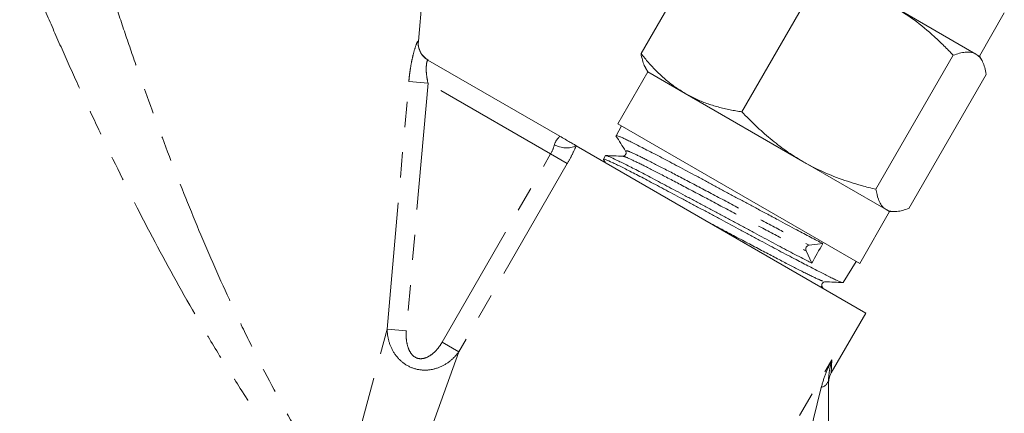
# Model space of a CAD drawing. Units: millimetres. Extents: x -38 to 600, y 10 to 343.
# Drawn here: x 545 to 595, y 285 to 305 of the extents above; entities that cross this region are included whole.
import ezdxf

# ---------------------------------------------------------------- set-up
doc = ezdxf.new("R2010")
doc.units = ezdxf.units.MM
doc.linetypes.add('PHANTOM', pattern=[12.7, 6.35, -1.27, 1.27, -1.27, 1.27, -1.27])

msp = doc.modelspace()

# ---------------------------------------------------------------- linework, layer by layer
at = {"color": 7, "linetype": 'Continuous', "lineweight": 15}
for p, q in [((565.332, 303.989), (565.917, 310.677)), ((576.497, 303.372), (580.372, 310.083)), ((581.558, 300.449), (585.433, 307.161)), ((593.293, 303.345), (589.105, 305.763)), ((593.465, 303.245), (594.715, 305.41)), ((588.277, 296.571), (592.152, 303.282)), ((593.465, 303.245), (593.293, 303.345)), ((593.586, 303.037), (593.465, 303.245)), ((565.815, 303.043), (572.42, 299.23)), ((576.841, 302.451), (575.341, 299.853)), ((576.721, 302.66), (576.841, 302.451)), ((578.715, 301.369), (576.841, 302.451)), ((589.934, 295.614), (593.809, 302.325)), ((584.605, 297.969), (578.715, 301.369)), ((575.512, 299.754), (575.244, 299.253)), ((575.341, 299.853), (587.465, 292.853)), ((575.245, 299.243), (575.252, 299.234)), ((573.248, 298.752), (587.764, 290.371)), ((574.711, 298.257), (574.614, 298.076)), ((574.615, 298.066), (574.718, 297.903)), ((575.621, 298.199), (575.625, 298.202)), ((588.793, 295.551), (584.605, 297.969)), ((587.465, 292.853), (588.965, 295.451)), ((588.965, 295.451), (588.793, 295.551)), ((588.965, 295.451), (589.206, 295.451)), ((585.616, 293.848), (584.928, 293.772)), ((584.773, 293.486), (585.056, 292.871)), ((586.643, 291.904), (587.294, 292.952)), ((586.64, 291.906), (586.641, 291.901)), ((585.58, 291.68), (585.57, 291.712)), ((585.628, 291.605), (585.577, 291.684)), ((586.037, 287.379), (587.764, 290.371)), ((585.903, 287.016), (585.903, 284.085))]:
    msp.add_line(p, q, dxfattribs=at)
at = {"color": 8, "linetype": 'PHANTOM', "lineweight": 0}
for p, q in [((565.32, 303.996), (565.332, 303.989)), ((563.769, 289.567), (564.854, 301.973)), ((565.816, 301.888), (564.73, 289.483)), ((564.854, 301.973), (565.816, 301.888)), ((571.966, 298.338), (565.816, 301.888)), ((566.527, 288.917), (571.966, 298.338)), ((572.801, 297.855), (571.966, 298.338)), ((572.801, 297.855), (567.362, 288.434)), ((561.44, 280.98), (563.769, 289.567)), ((563.769, 289.567), (564.73, 289.483)), ((567.362, 288.434), (566.527, 288.917)), ((567.362, 288.434), (564.344, 280.064)), ((580.642, 278.635), (586.068, 288.031)), ((586.068, 288.031), (586.037, 287.379)), ((584.903, 284.085), (585.538, 286.65))]:
    msp.add_line(p, q, dxfattribs=at)
for centre, radius, start, end in [((566.315, 303.908), 0.998, 174.8978, 239.9775), ((572.753, 299.833), 1.189, 239.8604, 294.5822), ((585.439, 287.114), 0.475, 282.0557, 348.1222)]:
    msp.add_arc(centre, radius, start, end, dxfattribs=at)
at = {"color": 7, "linetype": 'Continuous', "lineweight": 15}
for centre, radius, start, end in [((566.328, 303.902), 1, 174.6557, 240), ((584.977, 293.56), 0.217, 103.0436, 199.9908), ((586.903, 286.879), 1, 146.036, 180)]:
    msp.add_arc(centre, radius, start, end, dxfattribs=at)
msp.add_ellipse((813.856, 724.845), major_axis=(278.701, 513.72), ratio=0.015231, start_param=3.721809, end_param=3.725313, dxfattribs=at)
at = {"color": 8, "linetype": 'PHANTOM', "lineweight": 0}
for points, knots in [([(549.176, 308.808), (549.316, 308.368), (549.477, 307.862), (549.818, 306.806), (550, 306.252), (550.379, 305.111), (550.577, 304.523), (550.983, 303.337), (551.192, 302.737), (551.835, 300.921), (552.288, 299.684), (553.231, 297.214), (553.721, 295.979), (554.749, 293.511), (555.286, 292.279), (556.137, 290.435), (556.428, 289.823), (557.021, 288.609), (557.324, 288.005), (558.248, 286.227), (558.882, 285.08), (559.694, 283.711), (559.858, 283.439), (560.184, 282.909), (560.345, 282.651), (560.825, 281.896), (561.139, 281.421), (561.44, 280.98)], [0, 0, 0, 0, 0.0625, 0.0625, 0.125, 0.125, 0.1875, 0.1875, 0.25, 0.25, 0.375, 0.375, 0.5, 0.5, 0.625, 0.625, 0.6875, 0.6875, 0.75, 0.75, 0.875, 0.875, 0.90625, 0.90625, 0.9375, 0.9375, 1, 1, 1, 1]), ([(561.296, 279.863), (560.928, 280.307), (560.54, 280.788), (559.942, 281.555), (559.74, 281.818), (559.331, 282.36), (559.124, 282.638), (558.095, 284.045), (557.279, 285.232), (556.079, 287.087), (555.682, 287.719), (554.904, 288.992), (554.521, 289.636), (553.397, 291.574), (552.683, 292.871), (551.311, 295.471), (550.653, 296.774), (549.701, 298.729), (549.389, 299.382), (548.782, 300.673), (548.487, 301.312), (547.912, 302.576), (547.632, 303.2), (547.09, 304.426), (546.829, 305.026), (546.336, 306.173), (546.102, 306.723), (545.676, 307.736), (545.488, 308.188), (545.34, 308.544)], [0, 0, 0, 0, 0.0625, 0.0625, 0.09375, 0.09375, 0.125, 0.125, 0.25, 0.25, 0.3125, 0.3125, 0.375, 0.375, 0.5, 0.5, 0.625, 0.625, 0.6875, 0.6875, 0.75, 0.75, 0.8125, 0.8125, 0.875, 0.875, 0.9375, 0.9375, 1, 1, 1, 1]), ([(564.854, 301.973), (564.866, 302.101), (564.879, 302.227), (564.911, 302.478), (564.93, 302.603), (564.971, 302.843), (564.993, 302.959), (565.041, 303.181), (565.066, 303.287), (565.142, 303.576), (565.194, 303.737), (565.256, 303.897), (565.275, 303.938), (565.303, 303.989), (565.314, 304.001), (565.32, 303.996)], [0, 0, 0, 0, 0.125, 0.125, 0.25, 0.25, 0.375, 0.375, 0.5, 0.5, 0.75, 0.75, 0.875, 0.875, 1, 1, 1, 1]), ([(565.815, 303.043), (565.808, 303.048), (565.8, 303.043), (565.783, 303.017), (565.774, 302.995), (565.749, 302.906), (565.734, 302.812), (565.726, 302.641), (565.725, 302.578), (565.73, 302.449), (565.735, 302.381), (565.758, 302.173), (565.783, 302.03), (565.816, 301.888)], [0, 0, 0, 0, 0.125, 0.125, 0.25, 0.25, 0.5, 0.5, 0.625, 0.625, 0.75, 0.75, 1, 1, 1, 1]), ([(572.156, 298.805), (572.195, 298.955), (572.273, 299.06), (572.395, 299.19), (572.436, 299.221), (572.42, 299.23)], [0, 0, 0, 0, 0.5, 0.5, 1, 1, 1, 1]), ([(573.248, 298.752), (573.188, 298.609), (573.119, 298.459), (572.969, 298.157), (572.889, 298.006), (572.801, 297.855)], [0, 0, 0, 0, 0.5, 0.5, 1, 1, 1, 1]), ([(575.76, 298.465), (575.755, 298.486), (575.742, 298.534), (576.191, 298.338), (576.988, 297.946), (578.121, 297.36), (579.465, 296.653), (580.934, 295.873), (582.41, 295.089), (583.807, 294.351), (584.554, 293.965), (584.928, 293.772)], [0, 0, 0, 0, 0.089238, 0.203003, 0.316725, 0.430486, 0.544358, 0.658188, 0.771986, 0.885882, 1, 1, 1, 1]), ([(575.625, 298.202), (575.626, 298.207), (575.634, 298.232), (576.044, 298.047), (576.83, 297.662), (577.969, 297.073), (579.313, 296.365), (580.783, 295.585), (582.258, 294.801), (583.654, 294.063), (584.399, 293.679), (584.773, 293.486)], [0, 0, 0, 0, 0.033758, 0.154453, 0.275103, 0.395793, 0.516602, 0.637366, 0.758096, 0.878931, 1, 1, 1, 1]), ([(579.957, 294.878), (580.349, 294.67), (581.23, 294.203), (582.566, 293.496), (583.827, 292.836), (584.827, 292.327), (585.52, 291.993), (585.651, 291.961), (585.714, 291.945)], [0, 0, 0, 0, 0.140152, 0.315004, 0.489916, 0.665, 0.840018, 1, 1, 1, 1]), ([(585.49, 291.684), (585.528, 291.669), (585.61, 291.637), (585.564, 291.678), (585.539, 291.7)], [0, 0, 0, 0, 0.468629, 1, 1, 1, 1]), ([(567.362, 288.434), (567.241, 288.265), (567.098, 288.112), (566.773, 287.849), (566.592, 287.739), (566.197, 287.578), (565.984, 287.526), (565.552, 287.501), (565.329, 287.527), (564.908, 287.66), (564.712, 287.767), (564.371, 288.039), (564.228, 288.202), (563.998, 288.562), (563.915, 288.753), (563.801, 289.151), (563.771, 289.359), (563.769, 289.567)], [0, 0, 0, 0, 0.125, 0.125, 0.25, 0.25, 0.375, 0.375, 0.5, 0.5, 0.625, 0.625, 0.75, 0.75, 0.875, 0.875, 1, 1, 1, 1]), ([(564.73, 289.483), (564.719, 289.351), (564.718, 289.218), (564.739, 288.955), (564.761, 288.825), (564.838, 288.572), (564.892, 288.45), (565.052, 288.235), (565.159, 288.148), (565.414, 288.069), (565.553, 288.081), (565.803, 288.164), (565.919, 288.234), (566.128, 288.399), (566.22, 288.493), (566.386, 288.694), (566.461, 288.802), (566.527, 288.917)], [0, 0, 0, 0, 0.125, 0.125, 0.25, 0.25, 0.375, 0.375, 0.5, 0.5, 0.625, 0.625, 0.75, 0.75, 0.875, 0.875, 1, 1, 1, 1]), ([(585.538, 286.65), (585.597, 286.89), (585.677, 287.122), (585.857, 287.581), (585.959, 287.808), (586.068, 288.031)], [0, 0, 0, 0, 0.5, 0.5, 1, 1, 1, 1]), ([(585.903, 287.016), (585.903, 287.187), (585.924, 287.353), (585.984, 287.689), (586.023, 287.859), (586.068, 288.031)], [0, 0, 0, 0, 0.5, 0.5, 1, 1, 1, 1])]:
    msp.add_open_spline(points, degree=3, knots=knots, dxfattribs=at)
at = {"color": 7, "linetype": 'Continuous', "lineweight": 15}
for points, knots in [([(592.152, 303.282), (591.997, 303.443), (591.69, 303.764), (591.048, 304.369), (590.211, 305.073), (589.473, 305.534), (589.105, 305.763)], [0, 0, 0, 0, 0.169651, 0.337402, 0.670284, 1, 1, 1, 1]), ([(576.497, 303.372), (576.622, 303.218), (576.871, 302.911), (577.273, 302.481), (577.702, 302.082), (578.178, 301.701), (578.529, 301.484), (578.715, 301.369)], [0, 0, 0, 0, 0.193584, 0.387534, 0.582925, 0.778972, 1, 1, 1, 1]), ([(576.727, 302.663), (576.705, 302.698), (576.638, 302.806), (576.561, 303.043), (576.519, 303.262), (576.497, 303.372)], [0, 0, 0, 0, 0.194856, 0.596759, 1, 1, 1, 1]), ([(593.293, 303.345), (593.273, 303.356), (593.204, 303.393), (593.035, 303.444), (592.781, 303.451), (592.469, 303.393), (592.258, 303.319), (592.152, 303.282)], [0, 0, 0, 0, 0.070047, 0.242391, 0.531483, 0.765117, 1, 1, 1, 1]), ([(593.809, 302.325), (593.787, 302.441), (593.742, 302.673), (593.635, 302.962), (593.493, 303.2), (593.36, 303.296), (593.293, 303.345)], [0, 0, 0, 0, 0.247269, 0.495363, 0.746874, 1, 1, 1, 1]), ([(578.715, 301.369), (578.801, 301.321), (579.059, 301.177), (579.418, 301.013), (579.79, 300.871), (580.076, 300.775), (580.367, 300.69), (580.664, 300.615), (580.961, 300.551), (581.26, 300.495), (581.459, 300.465), (581.558, 300.449)], [0, 0, 0, 0, 0.099318, 0.298474, 0.398328, 0.499245, 0.600248, 0.701486, 0.802791, 0.901373, 1, 1, 1, 1]), ([(581.558, 300.449), (581.785, 300.215), (582.239, 299.747), (582.974, 299.095), (583.756, 298.488), (584.322, 298.142), (584.605, 297.969)], [0, 0, 0, 0, 0.247269, 0.495363, 0.746874, 1, 1, 1, 1]), ([(573.248, 298.752), (573.217, 298.77), (573.171, 298.797), (573.061, 298.86), (572.996, 298.897), (572.854, 298.979), (572.777, 299.024), (572.608, 299.121), (572.516, 299.175), (572.42, 299.23)], [0, 0, 0, 0, 0.25, 0.25, 0.5, 0.5, 0.75, 0.75, 1, 1, 1, 1]), ([(575.24, 299.249), (575.321, 299.121), (575.483, 298.867), (575.645, 298.612), (575.726, 298.485)], [0, 0, 0, 0, 0.500076, 1, 1, 1, 1]), ([(585.616, 293.848), (585.518, 293.899), (585.222, 294.053), (584.781, 294.286), (584.283, 294.551), (583.854, 294.78), (583.342, 295.053), (582.805, 295.34), (582.259, 295.631), (581.752, 295.901), (581.256, 296.166), (580.763, 296.43), (580.271, 296.696), (579.78, 296.96), (579.293, 297.222), (578.821, 297.474), (578.369, 297.714), (577.939, 297.941), (577.527, 298.156), (577.144, 298.355), (576.79, 298.538), (576.47, 298.702), (576.181, 298.85), (575.928, 298.977), (575.714, 299.081), (575.538, 299.162), (575.4, 299.221), (575.304, 299.254), (575.253, 299.264), (575.25, 299.254), (575.249, 299.251)], [0, 0, 0, 0, 0.028989, 0.087347, 0.116756, 0.152908, 0.189329, 0.23353, 0.271233, 0.306664, 0.341048, 0.375662, 0.410581, 0.445742, 0.481669, 0.51786, 0.552877, 0.588139, 0.623781, 0.659943, 0.694948, 0.730198, 0.765827, 0.801976, 0.836986, 0.872241, 0.907877, 0.944033, 0.980816, 1, 1, 1, 1]), ([(575.584, 298.225), (575.44, 298.231), (575.151, 298.243), (574.863, 298.256), (574.718, 298.262)], [0, 0, 0, 0, 0.4999, 1, 1, 1, 1]), ([(574.75, 298.25), (574.754, 298.253), (574.765, 298.257), (574.861, 298.22), (575.035, 298.146), (575.296, 298.025), (575.628, 297.862), (576.009, 297.672), (576.457, 297.441), (576.961, 297.176), (577.5, 296.89), (578.087, 296.578), (578.708, 296.247), (579.193, 295.99), (579.691, 295.725), (580.192, 295.458), (580.694, 295.189), (581.194, 294.92), (581.695, 294.65), (582.188, 294.385), (582.669, 294.127), (583.134, 293.879), (583.583, 293.641), (584.014, 293.414), (584.426, 293.198), (584.774, 293.017), (584.975, 292.913), (585.056, 292.871)], [0, 0, 0, 0, 0.0264, 0.062939, 0.100009, 0.172051, 0.208618, 0.245717, 0.317797, 0.354384, 0.391505, 0.463558, 0.500129, 0.537232, 0.573894, 0.610821, 0.646882, 0.683196, 0.719843, 0.756756, 0.792801, 0.8291, 0.865089, 0.90133, 0.93796, 0.975124, 1, 1, 1, 1]), ([(575.726, 298.485), (575.737, 298.461), (575.759, 298.414), (575.736, 298.307), (575.656, 298.233), (575.606, 298.228), (575.581, 298.225)], [0, 0, 0, 0, 0.247125, 0.500406, 0.753429, 1, 1, 1, 1]), ([(586.619, 291.902), (586.614, 291.901), (586.587, 291.899), (586.462, 291.945), (586.253, 292.038), (586.047, 292.137), (585.727, 292.296), (585.355, 292.486), (584.842, 292.751), (584.25, 293.059), (583.565, 293.418), (582.954, 293.742), (582.485, 293.993), (581.999, 294.254), (581.343, 294.608), (580.675, 294.966), (580.015, 295.32), (579.52, 295.584), (579.027, 295.846), (578.547, 296.101), (578.083, 296.347), (577.64, 296.584), (577.213, 296.811), (576.679, 297.093), (576.081, 297.406), (575.586, 297.655), (575.257, 297.815), (574.98, 297.946), (574.777, 298.036), (574.665, 298.075), (574.613, 298.09), (574.624, 298.073), (574.628, 298.069)], [0, 0, 0, 0, 0.013141, 0.066175, 0.092999, 0.122847, 0.151354, 0.203715, 0.227773, 0.276571, 0.332655, 0.359689, 0.386911, 0.414426, 0.442342, 0.496352, 0.523356, 0.550549, 0.578034, 0.60592, 0.63293, 0.66013, 0.687622, 0.715515, 0.769477, 0.823582, 0.851045, 0.878908, 0.933026, 0.960496, 0.988366, 1, 1, 1, 1]), ([(584.605, 297.969), (584.685, 297.923), (585.103, 297.686), (585.891, 297.311), (586.809, 296.976), (587.607, 296.736), (588.037, 296.63), (588.277, 296.571)], [0, 0, 0, 0, 0.07005, 0.366103, 0.663471, 0.812563, 1, 1, 1, 1]), ([(588.277, 296.571), (588.312, 296.399), (588.371, 296.112), (588.518, 295.808), (588.656, 295.64), (588.759, 295.573), (588.793, 295.551)], [0, 0, 0, 0, 0.371203, 0.620986, 0.873292, 1, 1, 1, 1]), ([(588.793, 295.551), (588.813, 295.54), (588.899, 295.494), (589.071, 295.449), (589.329, 295.449), (589.616, 295.503), (589.828, 295.577), (589.934, 295.614)], [0, 0, 0, 0, 0.070046, 0.299805, 0.530826, 0.765023, 1, 1, 1, 1]), ([(585.57, 291.712), (585.565, 291.726), (585.549, 291.763), (585.572, 291.857), (585.652, 291.929), (585.704, 291.934), (585.729, 291.936)], [0, 0, 0, 0, 0.157263, 0.440306, 0.723502, 1, 1, 1, 1]), ([(585.729, 291.936), (585.88, 291.93), (586.181, 291.917), (586.483, 291.905), (586.633, 291.898)], [0, 0, 0, 0, 0.499927, 1, 1, 1, 1])]:
    msp.add_open_spline(points, degree=3, knots=knots, dxfattribs=at)
at = {"color": 8, "linetype": 'PHANTOM', "lineweight": 0}
msp.add_open_spline([(571.966, 298.338), (572.055, 298.492), (572.118, 298.654), (572.156, 298.805)], degree=3, dxfattribs=at)

doc.saveas('drawing.dxf')
